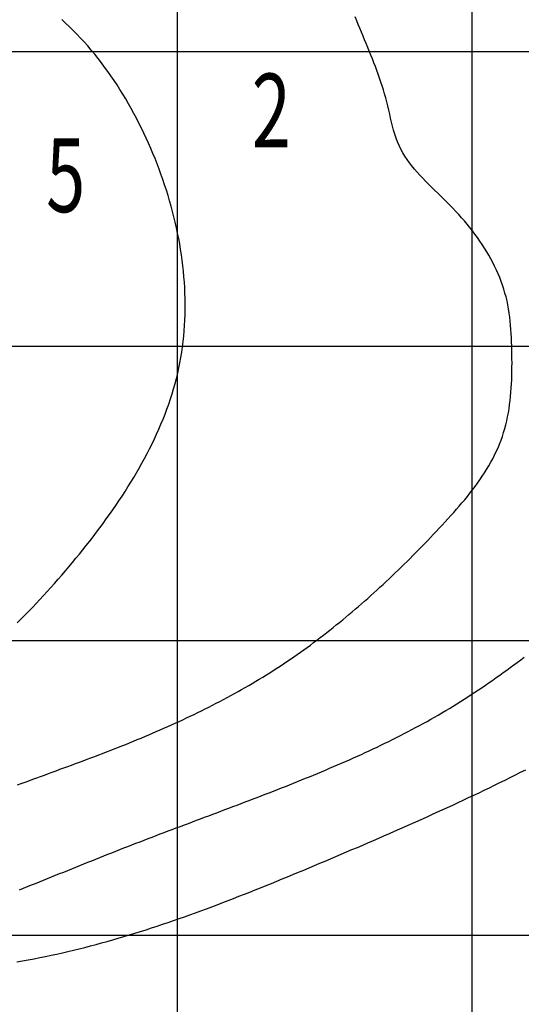
# Model space of a CAD drawing. Extents: x 0 to 420, y 0 to 297.
# Drawn here: x 364 to 375, y 219 to 242 of the extents above; entities that cross this region are included whole.
import ezdxf

# ---------------------------------------------------------------- set-up
doc = ezdxf.new("R2010")
doc.units = 0
doc.linetypes.add('SOLID', pattern=[0])
doc.layers.add('PL12S3M30_65', color=7, linetype='CONTINUOUS')
doc.layers.add('PL12S3M30_65___1', color=7, linetype='CONTINUOUS')
doc.styles.get("Standard").update_dxf_attribs({"font": 'txt.shx', "width": 0.7, "bigfont": 'extfont.shx'})

msp = doc.modelspace()

# ---------------------------------------------------------------- linework, layer by layer
at = {"layer": 'PL12S3M30_65', "color": 4, "linetype": 'SOLID'}
for p, q in [((367.689, 214.152), (367.689, 267.486)), ((374.356, 214.152), (374.356, 267.486)), ((294.356, 240.819), (401.022, 240.819)), ((294.356, 234.152), (401.022, 234.152)), ((294.356, 220.819), (401.022, 220.819))]:
    msp.add_line(p, q, dxfattribs=at)
at = {"layer": 'PL12S3M30_65', "color": 6}
msp.add_line((294.356, 227.486), (401.022, 227.486), dxfattribs=at)
at = {"layer": 'PL12S3M30_65', "color": 7}
for points in [[(364.067, 224.218, 0), (364.155, 224.251, 0), (364.242, 224.283, 0), (364.33, 224.315, 0), (364.417, 224.348, 0), (364.505, 224.38, 0), (364.593, 224.412, 0), (364.68, 224.444, 0), (364.768, 224.476, 0), (364.856, 224.509, 0), (364.944, 224.541, 0), (365.031, 224.573, 0), (365.119, 224.605, 0), (365.207, 224.637, 0), (365.294, 224.67, 0), (365.382, 224.702, 0), (365.47, 224.735, 0), (365.557, 224.767, 0), (365.645, 224.8, 0), (365.733, 224.833, 0), (365.82, 224.866, 0), (365.908, 224.899, 0), (365.995, 224.933, 0), (366.083, 224.966, 0), (366.17, 225, 0), (366.257, 225.034, 0), (366.344, 225.068, 0), (366.432, 225.103, 0), (366.519, 225.138, 0), (366.606, 225.173, 0), (366.692, 225.208, 0), (366.779, 225.244, 0), (366.866, 225.28, 0), (366.952, 225.316, 0), (367.039, 225.352, 0), (367.125, 225.389, 0), (367.211, 225.426, 0), (367.297, 225.464, 0), (367.383, 225.502, 0), (367.469, 225.54, 0), (367.555, 225.578, 0), (367.64, 225.617, 0), (367.725, 225.656, 0), (367.81, 225.695, 0), (367.895, 225.735, 0), (367.98, 225.775, 0), (368.064, 225.816, 0), (368.148, 225.857, 0), (368.232, 225.898, 0), (368.316, 225.939, 0), (368.4, 225.981, 0), (368.483, 226.024, 0), (368.566, 226.067, 0), (368.649, 226.11, 0), (368.732, 226.153, 0), (368.814, 226.197, 0), (368.896, 226.242, 0), (368.978, 226.287, 0), (369.06, 226.332, 0), (369.141, 226.377, 0), (369.222, 226.424, 0), (369.302, 226.47, 0), (369.383, 226.517, 0), (369.463, 226.565, 0), (369.542, 226.612, 0), (369.622, 226.661, 0), (369.701, 226.71, 0), (369.779, 226.759, 0), (369.858, 226.809, 0), (369.936, 226.859, 0), (370.013, 226.91, 0), (370.09, 226.961, 0), (370.167, 227.012, 0), (370.244, 227.064, 0), (370.32, 227.117, 0), (370.396, 227.17, 0), (370.472, 227.223, 0), (370.547, 227.277, 0), (370.622, 227.332, 0), (370.697, 227.386, 0), (370.771, 227.442, 0), (370.846, 227.497, 0), (370.919, 227.553, 0), (370.993, 227.61, 0), (371.066, 227.667, 0), (371.139, 227.724, 0), (371.212, 227.782, 0), (371.284, 227.84, 0), (371.357, 227.898, 0), (371.428, 227.957, 0), (371.5, 228.016, 0), (371.571, 228.076, 0), (371.643, 228.136, 0), (371.713, 228.197, 0), (371.784, 228.258, 0), (371.855, 228.319, 0), (371.925, 228.38, 0), (371.995, 228.442, 0), (372.064, 228.505, 0), (372.134, 228.568, 0), (372.203, 228.631, 0), (372.272, 228.694, 0), (372.341, 228.758, 0), (372.41, 228.822, 0), (372.478, 228.886, 0), (372.546, 228.951, 0), (372.615, 229.016, 0), (372.682, 229.082, 0), (372.75, 229.148, 0), (372.818, 229.214, 0), (372.885, 229.28, 0), (372.952, 229.347, 0), (373.019, 229.414, 0), (373.086, 229.482, 0), (373.153, 229.549, 0), (373.219, 229.617, 0), (373.286, 229.686, 0), (373.352, 229.754, 0), (373.418, 229.823, 0), (373.484, 229.892, 0), (373.55, 229.962, 0), (373.615, 230.032, 0), (373.681, 230.102, 0), (373.746, 230.172, 0), (373.811, 230.243, 0), (373.876, 230.314, 0), (373.94, 230.385, 0), (374.003, 230.457, 0), (374.066, 230.529, 0), (374.128, 230.602, 0), (374.189, 230.675, 0), (374.249, 230.749, 0), (374.308, 230.824, 0), (374.366, 230.898, 0), (374.423, 230.974, 0), (374.478, 231.05, 0), (374.533, 231.127, 0), (374.585, 231.204, 0), (374.636, 231.282, 0), (374.686, 231.361, 0), (374.733, 231.441, 0), (374.779, 231.521, 0), (374.823, 231.602, 0), (374.865, 231.684, 0), (374.905, 231.767, 0), (374.943, 231.851, 0), (374.978, 231.935, 0), (375.011, 232.021, 0), (375.042, 232.107, 0), (375.07, 232.194, 0), (375.095, 232.283, 0), (375.119, 232.372, 0), (375.14, 232.462, 0), (375.159, 232.552, 0), (375.177, 232.643, 0), (375.192, 232.735, 0), (375.205, 232.828, 0), (375.217, 232.921, 0), (375.227, 233.014, 0), (375.236, 233.108, 0), (375.243, 233.202, 0), (375.249, 233.297, 0), (375.253, 233.391, 0), (375.256, 233.486, 0), (375.258, 233.581, 0), (375.259, 233.676, 0), (375.26, 233.772, 0), (375.259, 233.867, 0), (375.257, 233.962, 0), (375.255, 234.057, 0), (375.253, 234.152, 0), (375.25, 234.247, 0), (375.246, 234.341, 0), (375.241, 234.435, 0), (375.235, 234.529, 0), (375.228, 234.622, 0), (375.219, 234.715, 0), (375.209, 234.808, 0), (375.197, 234.9, 0), (375.183, 234.992, 0), (375.166, 235.083, 0), (375.147, 235.173, 0), (375.126, 235.263, 0), (375.101, 235.352, 0), (375.075, 235.44, 0), (375.046, 235.528, 0), (375.015, 235.616, 0), (374.981, 235.702, 0), (374.945, 235.788, 0), (374.907, 235.873, 0), (374.867, 235.958, 0), (374.825, 236.041, 0), (374.781, 236.124, 0), (374.735, 236.206, 0), (374.687, 236.288, 0), (374.637, 236.369, 0), (374.586, 236.448, 0), (374.533, 236.528, 0), (374.478, 236.606, 0), (374.422, 236.683, 0), (374.364, 236.76, 0), (374.305, 236.836, 0), (374.244, 236.91, 0), (374.182, 236.984, 0), (374.119, 237.058, 0), (374.054, 237.13, 0), (373.989, 237.201, 0), (373.922, 237.271, 0), (373.854, 237.341, 0), (373.786, 237.409, 0), (373.717, 237.477, 0), (373.647, 237.545, 0), (373.578, 237.612, 0), (373.509, 237.679, 0), (373.44, 237.746, 0), (373.372, 237.814, 0), (373.305, 237.881, 0), (373.239, 237.949, 0), (373.175, 238.018, 0), (373.113, 238.087, 0), (373.052, 238.158, 0), (372.994, 238.229, 0), (372.938, 238.302, 0), (372.884, 238.376, 0), (372.834, 238.452, 0), (372.787, 238.529, 0), (372.744, 238.609, 0), (372.704, 238.69, 0), (372.668, 238.774, 0), (372.636, 238.859, 0), (372.607, 238.947, 0), (372.581, 239.036, 0), (372.557, 239.126, 0), (372.534, 239.217, 0), (372.513, 239.309, 0), (372.492, 239.401, 0), (372.471, 239.494, 0), (372.45, 239.586, 0), (372.428, 239.678, 0), (372.404, 239.769, 0), (372.378, 239.859, 0), (372.352, 239.949, 0), (372.324, 240.039, 0), (372.295, 240.127, 0), (372.264, 240.216, 0), (372.233, 240.304, 0), (372.201, 240.391, 0), (372.168, 240.478, 0), (372.135, 240.565, 0), (372.1, 240.652, 0), (372.066, 240.738, 0), (372.031, 240.825, 0), (371.995, 240.911, 0), (371.959, 240.998, 0), (371.924, 241.084, 0), (371.888, 241.17, 0), (371.852, 241.257, 0), (371.816, 241.344, 0), (371.781, 241.43, 0), (371.745, 241.517, 0), (371.71, 241.604, 0)], [(364.062, 227.885, 0), (364.149, 227.972, 0), (364.236, 228.059, 0), (364.322, 228.147, 0), (364.407, 228.235, 0), (364.492, 228.325, 0), (364.577, 228.415, 0), (364.661, 228.505, 0), (364.744, 228.596, 0), (364.827, 228.688, 0), (364.909, 228.78, 0), (364.991, 228.874, 0), (365.072, 228.967, 0), (365.153, 229.062, 0), (365.233, 229.156, 0), (365.313, 229.252, 0), (365.392, 229.348, 0), (365.471, 229.445, 0), (365.549, 229.542, 0), (365.627, 229.64, 0), (365.704, 229.739, 0), (365.781, 229.838, 0), (365.857, 229.937, 0), (365.932, 230.037, 0), (366.006, 230.138, 0), (366.08, 230.24, 0), (366.153, 230.342, 0), (366.225, 230.444, 0), (366.296, 230.547, 0), (366.366, 230.651, 0), (366.435, 230.755, 0), (366.503, 230.86, 0), (366.57, 230.965, 0), (366.635, 231.071, 0), (366.7, 231.177, 0), (366.763, 231.284, 0), (366.825, 231.392, 0), (366.886, 231.5, 0), (366.945, 231.609, 0), (367.003, 231.718, 0), (367.059, 231.828, 0), (367.114, 231.938, 0), (367.167, 232.049, 0), (367.219, 232.16, 0), (367.269, 232.272, 0), (367.317, 232.384, 0), (367.363, 232.497, 0), (367.408, 232.611, 0), (367.451, 232.725, 0), (367.492, 232.84, 0), (367.531, 232.955, 0), (367.568, 233.07, 0), (367.603, 233.186, 0), (367.636, 233.303, 0), (367.667, 233.42, 0), (367.695, 233.538, 0), (367.722, 233.656, 0), (367.746, 233.775, 0), (367.768, 233.894, 0), (367.787, 234.014, 0), (367.805, 234.134, 0), (367.82, 234.255, 0), (367.833, 234.376, 0), (367.844, 234.497, 0), (367.852, 234.619, 0), (367.859, 234.741, 0), (367.863, 234.863, 0), (367.866, 234.985, 0), (367.866, 235.108, 0), (367.864, 235.231, 0), (367.86, 235.354, 0), (367.855, 235.477, 0), (367.847, 235.6, 0), (367.837, 235.723, 0), (367.826, 235.847, 0), (367.812, 235.97, 0), (367.797, 236.093, 0), (367.78, 236.217, 0), (367.761, 236.34, 0), (367.74, 236.463, 0), (367.718, 236.586, 0), (367.694, 236.709, 0), (367.667, 236.831, 0), (367.64, 236.954, 0), (367.61, 237.076, 0), (367.579, 237.198, 0), (367.547, 237.319, 0), (367.512, 237.44, 0), (367.476, 237.561, 0), (367.439, 237.681, 0), (367.4, 237.801, 0), (367.359, 237.921, 0), (367.317, 238.04, 0), (367.273, 238.158, 0), (367.228, 238.276, 0), (367.182, 238.394, 0), (367.134, 238.511, 0), (367.085, 238.627, 0), (367.034, 238.742, 0), (366.982, 238.857, 0), (366.929, 238.971, 0), (366.874, 239.084, 0), (366.818, 239.197, 0), (366.761, 239.308, 0), (366.702, 239.419, 0), (366.642, 239.529, 0), (366.581, 239.638, 0), (366.518, 239.745, 0), (366.454, 239.852, 0), (366.389, 239.958, 0), (366.322, 240.062, 0), (366.254, 240.166, 0), (366.184, 240.268, 0), (366.113, 240.368, 0), (366.041, 240.468, 0), (365.968, 240.566, 0), (365.893, 240.663, 0), (365.817, 240.758, 0), (365.739, 240.852, 0), (365.66, 240.944, 0), (365.58, 241.035, 0), (365.498, 241.124, 0), (365.415, 241.211, 0), (365.331, 241.297, 0), (365.245, 241.381, 0), (365.158, 241.464, 0), (365.07, 241.544, 0)], [(364.115, 221.847, 0), (364.206, 221.883, 0), (364.297, 221.919, 0), (364.388, 221.956, 0), (364.479, 221.992, 0), (364.57, 222.029, 0), (364.661, 222.065, 0), (364.752, 222.102, 0), (364.843, 222.138, 0), (364.933, 222.175, 0), (365.024, 222.212, 0), (365.115, 222.248, 0), (365.206, 222.285, 0), (365.297, 222.322, 0), (365.387, 222.358, 0), (365.478, 222.395, 0), (365.569, 222.431, 0), (365.66, 222.468, 0), (365.751, 222.504, 0), (365.841, 222.541, 0), (365.932, 222.577, 0), (366.023, 222.613, 0), (366.114, 222.65, 0), (366.205, 222.686, 0), (366.296, 222.722, 0), (366.387, 222.757, 0), (366.478, 222.793, 0), (366.569, 222.829, 0), (366.66, 222.864, 0), (366.751, 222.899, 0), (366.843, 222.935, 0), (366.934, 222.97, 0), (367.025, 223.005, 0), (367.116, 223.039, 0), (367.208, 223.074, 0), (367.299, 223.109, 0), (367.39, 223.144, 0), (367.482, 223.178, 0), (367.573, 223.213, 0), (367.664, 223.247, 0), (367.756, 223.282, 0), (367.847, 223.316, 0), (367.939, 223.35, 0), (368.03, 223.385, 0), (368.122, 223.419, 0), (368.213, 223.453, 0), (368.305, 223.488, 0), (368.396, 223.522, 0), (368.488, 223.556, 0), (368.579, 223.591, 0), (368.671, 223.625, 0), (368.762, 223.66, 0), (368.854, 223.694, 0), (368.945, 223.729, 0), (369.037, 223.763, 0), (369.128, 223.798, 0), (369.22, 223.833, 0), (369.311, 223.868, 0), (369.403, 223.903, 0), (369.494, 223.938, 0), (369.586, 223.973, 0), (369.677, 224.008, 0), (369.768, 224.044, 0), (369.86, 224.079, 0), (369.951, 224.115, 0), (370.042, 224.151, 0), (370.134, 224.187, 0), (370.225, 224.223, 0), (370.316, 224.259, 0), (370.407, 224.296, 0), (370.498, 224.332, 0), (370.589, 224.369, 0), (370.68, 224.406, 0), (370.771, 224.444, 0), (370.861, 224.481, 0), (370.952, 224.519, 0), (371.042, 224.557, 0), (371.133, 224.595, 0), (371.223, 224.634, 0), (371.313, 224.672, 0), (371.403, 224.711, 0), (371.493, 224.751, 0), (371.583, 224.79, 0), (371.672, 224.83, 0), (371.762, 224.871, 0), (371.851, 224.911, 0), (371.94, 224.952, 0), (372.029, 224.993, 0), (372.118, 225.035, 0), (372.206, 225.077, 0), (372.295, 225.119, 0), (372.383, 225.162, 0), (372.471, 225.205, 0), (372.558, 225.248, 0), (372.646, 225.292, 0), (372.733, 225.336, 0), (372.82, 225.381, 0), (372.907, 225.426, 0), (372.993, 225.471, 0), (373.079, 225.517, 0), (373.165, 225.563, 0), (373.251, 225.61, 0), (373.337, 225.657, 0), (373.422, 225.705, 0), (373.507, 225.753, 0), (373.591, 225.802, 0), (373.675, 225.851, 0), (373.759, 225.901, 0), (373.843, 225.951, 0), (373.926, 226.002, 0), (374.009, 226.053, 0), (374.092, 226.105, 0), (374.175, 226.157, 0), (374.257, 226.21, 0), (374.338, 226.263, 0), (374.42, 226.317, 0), (374.501, 226.371, 0), (374.582, 226.426, 0), (374.663, 226.481, 0), (374.743, 226.537, 0), (374.823, 226.592, 0), (374.903, 226.648, 0), (374.983, 226.705, 0), (375.062, 226.762, 0), (375.142, 226.819, 0), (375.221, 226.876, 0), (375.3, 226.934, 0), (375.379, 226.992, 0), (375.458, 227.05, 0), (375.536, 227.108, 0)], [(364.057, 220.214, 0), (364.186, 220.237, 0), (364.315, 220.26, 0), (364.444, 220.285, 0), (364.572, 220.31, 0), (364.701, 220.336, 0), (364.829, 220.363, 0), (364.957, 220.391, 0), (365.085, 220.419, 0), (365.212, 220.449, 0), (365.339, 220.479, 0), (365.467, 220.51, 0), (365.593, 220.542, 0), (365.72, 220.575, 0), (365.847, 220.609, 0), (365.973, 220.643, 0), (366.099, 220.678, 0), (366.225, 220.714, 0), (366.351, 220.75, 0), (366.477, 220.787, 0), (366.603, 220.825, 0), (366.728, 220.863, 0), (366.853, 220.903, 0), (366.978, 220.942, 0), (367.103, 220.983, 0), (367.228, 221.024, 0), (367.352, 221.065, 0), (367.477, 221.107, 0), (367.601, 221.15, 0), (367.725, 221.193, 0), (367.849, 221.237, 0), (367.973, 221.281, 0), (368.097, 221.325, 0), (368.22, 221.371, 0), (368.344, 221.416, 0), (368.467, 221.462, 0), (368.59, 221.508, 0), (368.714, 221.555, 0), (368.837, 221.602, 0), (368.959, 221.65, 0), (369.082, 221.698, 0), (369.205, 221.746, 0), (369.327, 221.794, 0), (369.45, 221.843, 0), (369.572, 221.892, 0), (369.694, 221.942, 0), (369.817, 221.991, 0), (369.939, 222.041, 0), (370.061, 222.091, 0), (370.182, 222.141, 0), (370.304, 222.192, 0), (370.426, 222.242, 0), (370.548, 222.293, 0), (370.669, 222.344, 0), (370.791, 222.395, 0), (370.912, 222.446, 0), (371.033, 222.497, 0), (371.155, 222.549, 0), (371.276, 222.6, 0), (371.397, 222.651, 0), (371.518, 222.703, 0), (371.639, 222.755, 0), (371.76, 222.806, 0), (371.881, 222.858, 0), (372.001, 222.91, 0), (372.122, 222.962, 0), (372.243, 223.015, 0), (372.363, 223.067, 0), (372.484, 223.12, 0), (372.604, 223.172, 0), (372.724, 223.225, 0), (372.844, 223.278, 0), (372.964, 223.332, 0), (373.084, 223.385, 0), (373.204, 223.439, 0), (373.323, 223.492, 0), (373.443, 223.547, 0), (373.562, 223.601, 0), (373.681, 223.655, 0), (373.801, 223.71, 0), (373.92, 223.765, 0), (374.039, 223.82, 0), (374.157, 223.876, 0), (374.276, 223.932, 0), (374.395, 223.988, 0), (374.513, 224.044, 0), (374.631, 224.1, 0), (374.749, 224.157, 0), (374.867, 224.214, 0), (374.985, 224.272, 0), (375.103, 224.33, 0), (375.22, 224.388, 0), (375.338, 224.446, 0), (375.455, 224.505, 0), (375.572, 224.564, 0)]]:
    msp.add_polyline3d(points, dxfattribs=at)

# ---------------------------------------------------------------- texts
at = {"layer": 'PL12S3M30_65___1', "color": 7, "linetype": 'CONTINUOUS', "width": 0.7}
for s, p in [('2', (369.371, 238.651)), ('5', (364.719, 237.185))]:
    msp.add_text(s, height=1.667, dxfattribs=at).set_placement(p)

doc.saveas('drawing.dxf')
